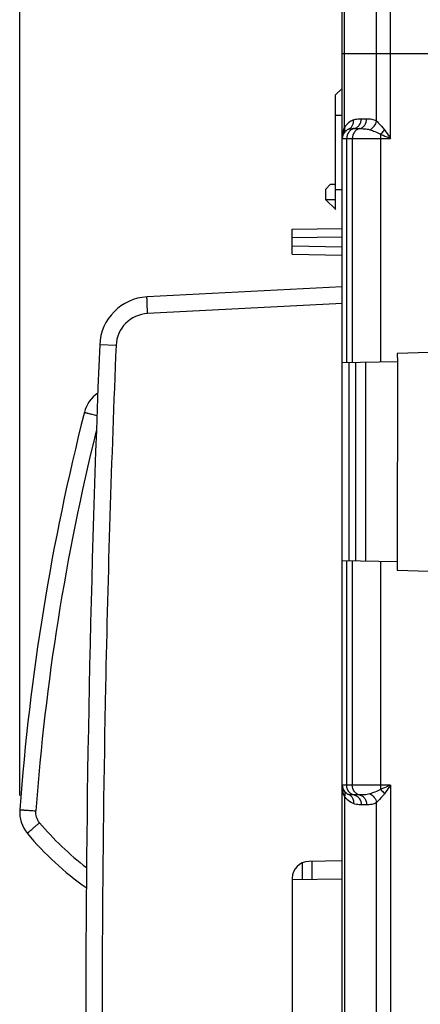
# Model space of a CAD drawing. Units: millimetres. Extents: x -120 to 92, y -61 to 63.
# Drawn here: x -120 to -108, y 1 to 30 of the extents above; entities that cross this region are included whole.
import ezdxf

# ---------------------------------------------------------------- set-up
doc = ezdxf.new("R2010")
doc.units = ezdxf.units.MM
doc.header["$LTSCALE"] = 16.335
doc.layers.get('0').update_dxf_attribs({"linetype": 'CONTINUOUS'})
doc.layers.add('ASSI', color=7, linetype='CONTINUOUS')
doc.layers.add('RACCORDO', color=7, linetype='CONTINUOUS')
doc.styles.get("Standard").update_dxf_attribs({"font": 'txt', "width": 0.8})
doc.dimstyles.new('DIMSTYLE_2', dxfattribs={"dimtxt": 3, "dimasz": 3, "dimexe": 1.5, "dimexo": 0.5, "dimgap": 0.75, "dimtad": 1, "dimdec": 1, "dimtxsty": 'STANDARD', "dimblk": '_FILLED', "dimblk1": '_FILLED', "dimblk2": '_FILLED', "dimcen": 0.09, "dimazin": 2, "dimtfac": 1, "dimtdec": 1, "dimtofl": 0, "dimtmove": 0, "dimatfit": 3, "dimldrblk": '_FILLED', "dimfxl": 1, "dimtolj": 1, "dimarcsym": 0})

# ---------------------------------------------------------------- blocks, each defined once
blk = doc.blocks.new('_FILLED')
at = {"color": 0, "linetype": 'BYBLOCK'}
blk.add_solid([(0, 0), (-1, 0.3167), (-1, -0.3167)], dxfattribs=at)
blk = doc.blocks.new('*D7')
at = {"color": 7, "linetype": 'CONTINUOUS'}
for p, q in [((-119.677, 6.988), (-119.677, 60.75)), ((-84.398, 12.843), (-84.398, 60.75)), ((-119.677, 59.25), (-102.038, 59.25)), ((-84.398, 59.25), (-102.038, 59.25))]:
    blk.add_line(p, q, dxfattribs=at)
at = {"color": 7, "linetype": 'CONTINUOUS', "xscale": 3, "yscale": 3, "zscale": 3, "rotation": 180}
blk.add_blockref('_FILLED', (-119.677, 59.25), dxfattribs=at)
at = {"color": 7, "linetype": 'CONTINUOUS', "xscale": 3, "yscale": 3, "zscale": 3}
blk.add_blockref('_FILLED', (-84.398, 59.25), dxfattribs=at)
at = {"color": 7, "linetype": 'CONTINUOUS', "insert": (-102.038, 63), "char_height": 3, "width": 12.21429, "attachment_point": 2, "line_spacing_factor": 0.9}
blk.add_mtext('{\\ftxt;\\W0.0001;\\H0.0001;\\~}{\\ftxt;\\W2.7142857143;\\H3.0; }{\\ftxt;\\W0.0001;\\H0.0001;\\~}', dxfattribs=at)

msp = doc.modelspace()

# ---------------------------------------------------------------- linework, layer by layer
at = {"color": 250, "linetype": 'CONTINUOUS'}
for p, q in [((-108.548, 26.7), (-108.548, 41.226)), ((-108.972, 27.226), (-108.972, 40.977)), ((-109.931, 27.042), (-109.931, 39.316)), ((-109.998, 29.25), (-107.198, 29.25)), ((-110.198, 27.4), (-110.005, 27.4)), ((-109.431, 27.292), (-109.264, 27.292)), ((-109.647, 26.996), (-109.481, 26.996)), ((-109.998, 26.7), (-108.548, 26.7)), ((-109.864, 19.974), (-109.864, 26.7)), ((-109.698, 26.7), (-109.698, 19.976)), ((-108.849, 26.7), (-108.849, 19.991)), ((-110.198, 25.17), (-110.005, 25.17)), ((-110.498, 24.873), (-110.198, 24.871)), ((-111.498, 23.724), (-109.998, 23.75)), ((-111.498, 23.476), (-109.998, 23.45)), ((-109.998, 21.753), (-115.84, 21.447)), ((-116.786, 20.489), (-117.277, 20.51)), ((-109.797, 14.025), (-109.797, 19.975)), ((-109.864, 7.3), (-109.864, 14.026)), ((-109.698, 14.024), (-109.698, 7.3)), ((-108.849, 14.009), (-108.849, 7.3)), ((-108.548, 7.3), (-109.998, 7.3)), ((-108.548, 7.3), (-108.548, -7.3)), ((-109.931, 6.958), (-109.931, -6.958)), ((-109.481, 7.004), (-109.647, 7.004)), ((-109.264, 6.708), (-109.431, 6.708)), ((-108.972, -6.774), (-108.972, 6.774))]:
    msp.add_line(p, q, dxfattribs=at)
at = {"color": 7, "linetype": 'CONTINUOUS'}
for p, q in [((-109.998, -39.066), (-109.998, 39.066)), ((-110.198, 28.007), (-110.005, 28.2)), ((-110.198, 24.564), (-110.198, 28.007)), ((-110.498, 25.165), (-110.348, 25.325)), ((-110.498, 25.165), (-110.498, 24.873)), ((-110.348, 25.325), (-110.198, 25.325)), ((-110.498, 24.873), (-110.194, 24.568)), ((-111.498, 23.974), (-109.998, 24)), ((-111.498, 23.226), (-111.498, 23.974)), ((-111.498, 23.226), (-109.998, 23.2)), ((-109.998, 22.253), (-115.857, 21.946)), ((-107.398, 20.283), (-108.348, 20.25)), ((-108.348, 20.25), (-108.343, 20)), ((-108.343, 20), (-109.998, 19.971)), ((-109.6, 19.978), (-109.6, 14.022)), ((-109.3, 19.983), (-109.3, 14.017)), ((-108.338, 20), (-108.348, 14)), ((-108.348, 14), (-109.998, 14.029)), ((-108.348, 14), (-108.348, 13.75)), ((-108.348, 13.75), (-107.398, 13.717)), ((-109.998, 5.026), (-111.007, 5.009)), ((-111.498, 4.509), (-111.498, -4.509))]:
    msp.add_line(p, q, dxfattribs=at)
at = {"color": 250, "linetype": 'CONTINUOUS'}
for centre, radius, start, end in [((-109.438, 26.7), 0.6, 111.8294, 145.2232), ((-109.282, 26.761), 0.708, 156.5494, 158.4515), ((-110.177, 26.954), 0.261, 14.9827, 19.828), ((-109.89, 27.179), 0.216, 291.8772, 301.2343), ((-109.648, 25.046), 1.95, 89.9876, 90.5826), ((-93.558, 26.704), 15.292, 179.5303, 180.0157), ((-115.787, 20.448), 1, 93.0006, 177.6487), ((-92.751, 7.299), 16.098, 179.9965, 180.4576), ((-110.177, 7.046), 0.261, 340.172, 345.0173), ((-109.438, 7.3), 0.601, 214.7781, 216.4257), ((-109.89, 6.821), 0.216, 58.7657, 68.1228)]:
    msp.add_arc(centre, radius, start, end, dxfattribs=at)
at = {"color": 7, "linetype": 'CONTINUOUS'}
for centre, radius, start, end in [((-109.698, 26.7), 0.3, 111.8298, 180), ((-115.779, 20.448), 1.5, 93, 177.6491), ((382.302, 0), 500, 177.64909, 182.35091), ((-109.698, 7.3), 0.3, 180, 248.1702), ((-110.998, 4.509), 0.5, 91, 180)]:
    msp.add_arc(centre, radius, start, end, dxfattribs=at)
at = {"color": 250, "linetype": 'CONTINUOUS'}
for points in [[(-109.672, 27.139), (-109.661, 27.177), (-109.658, 27.218), (-109.661, 27.257)], [(-109.672, 6.861), (-109.661, 6.823), (-109.658, 6.782), (-109.661, 6.743)]]:
    msp.add_open_spline(points, degree=3, dxfattribs=at)
for points, knots in [([(-109.661, 27.257), (-109.643, 27.265), (-109.568, 27.288), (-109.489, 27.292), (-109.431, 27.292)], [0, 0, 0, 0, 0.256022, 1, 1, 1, 1]), ([(-109.647, 26.996), (-109.617, 27.002), (-109.557, 27.027), (-109.462, 27.12), (-109.431, 27.224), (-109.431, 27.292)], [0, 0, 0, 0, 0.235337, 0.481965, 1, 1, 1, 1]), ([(-109.481, 26.996), (-109.451, 27.002), (-109.391, 27.027), (-109.295, 27.12), (-109.264, 27.224), (-109.264, 27.292)], [0, 0, 0, 0, 0.235337, 0.481965, 1, 1, 1, 1]), ([(-109.264, 27.292), (-109.215, 27.292), (-109.114, 27.288), (-109.016, 27.254), (-108.972, 27.226)], [0, 0, 0, 0, 0.488454, 1, 1, 1, 1]), ([(-109.174, 26.963), (-109.122, 26.985), (-109.03, 27.06), (-108.982, 27.169), (-108.972, 27.226)], [0, 0, 0, 0, 0.495762, 1, 1, 1, 1]), ([(-108.972, 27.226), (-108.955, 27.208), (-108.873, 27.122), (-108.791, 27.035), (-108.736, 26.959)], [0, 0, 0, 0, 0.210063, 1, 1, 1, 1]), ([(-109.998, 26.7), (-109.998, 26.782), (-109.984, 26.892), (-109.95, 26.995), (-109.94, 27.021)], [0, 0, 0, 0, 0.748133, 1, 1, 1, 1]), ([(-109.945, 26.871), (-109.931, 26.891), (-109.912, 26.942), (-109.918, 26.995), (-109.925, 27.021)], [0, 0, 0, 0, 0.475537, 1, 1, 1, 1]), ([(-109.647, 26.996), (-109.678, 26.99), (-109.738, 26.965), (-109.833, 26.872), (-109.864, 26.768), (-109.864, 26.7)], [0, 0, 0, 0, 0.235537, 0.48201, 1, 1, 1, 1]), ([(-109.81, 26.979), (-109.79, 26.987), (-109.742, 26.994), (-109.694, 26.996), (-109.668, 26.996)], [0, 0, 0, 0, 0.449774, 1, 1, 1, 1]), ([(-109.778, 26.994), (-109.753, 27.01), (-109.707, 27.052), (-109.68, 27.109), (-109.672, 27.139)], [0, 0, 0, 0, 0.488007, 1, 1, 1, 1]), ([(-109.481, 26.996), (-109.511, 26.99), (-109.571, 26.965), (-109.667, 26.872), (-109.698, 26.768), (-109.698, 26.7)], [0, 0, 0, 0, 0.235537, 0.48201, 1, 1, 1, 1]), ([(-109.481, 26.996), (-109.434, 26.996), (-109.33, 26.993), (-109.227, 26.98), (-109.174, 26.963)], [0, 0, 0, 0, 0.460118, 1, 1, 1, 1]), ([(-109.174, 26.963), (-109.122, 26.946), (-109.012, 26.907), (-108.904, 26.86), (-108.849, 26.83)], [0, 0, 0, 0, 0.460577, 1, 1, 1, 1]), ([(-108.849, 26.83), (-108.839, 26.839), (-108.798, 26.88), (-108.761, 26.924), (-108.736, 26.959)], [0, 0, 0, 0, 0.246059, 1, 1, 1, 1]), ([(-108.736, 26.959), (-108.72, 26.938), (-108.657, 26.852), (-108.595, 26.765), (-108.548, 26.7)], [0, 0, 0, 0, 0.246721, 1, 1, 1, 1]), ([(-108.849, 26.83), (-108.824, 26.819), (-108.724, 26.776), (-108.624, 26.733), (-108.548, 26.7)], [0, 0, 0, 0, 0.247857, 1, 1, 1, 1]), ([(-115.84, 21.447), (-115.841, 21.479), (-115.845, 21.543), (-115.849, 21.635), (-115.853, 21.721), (-115.856, 21.795), (-115.857, 21.85), (-115.858, 21.886), (-115.859, 21.907), (-115.858, 21.923), (-115.859, 21.936), (-115.858, 21.941), (-115.858, 21.946), (-115.857, 21.946)], [0, 0, 0, 0, 0.194621, 0.382529, 0.55539, 0.706771, 0.830988, 0.88146, 0.923456, 0.956499, 0.980355, 0.994866, 1, 1, 1, 1]), ([(-116.786, 20.489), (-116.927, 17.076), (-117.347, 3.421), (-117.207, -10.252), (-116.786, -20.489)], [0, 0, 0, 0, 0.250026, 1, 1, 1, 1]), ([(-109.931, 6.958), (-109.941, 6.981), (-109.977, 7.077), (-109.994, 7.18), (-109.997, 7.257)], [0, 0, 0, 0, 0.252007, 1, 1, 1, 1]), ([(-109.945, 7.129), (-109.931, 7.109), (-109.912, 7.058), (-109.918, 7.005), (-109.925, 6.979)], [0, 0, 0, 0, 0.475538, 1, 1, 1, 1]), ([(-109.647, 7.004), (-109.678, 7.01), (-109.738, 7.035), (-109.833, 7.128), (-109.864, 7.232), (-109.864, 7.3)], [0, 0, 0, 0, 0.235537, 0.48201, 1, 1, 1, 1]), ([(-109.481, 7.004), (-109.511, 7.01), (-109.571, 7.035), (-109.667, 7.128), (-109.698, 7.232), (-109.698, 7.3)], [0, 0, 0, 0, 0.235537, 0.48201, 1, 1, 1, 1]), ([(-108.849, 7.17), (-108.904, 7.14), (-109.012, 7.093), (-109.122, 7.054), (-109.174, 7.037)], [0, 0, 0, 0, 0.539408, 1, 1, 1, 1]), ([(-108.548, 7.3), (-108.573, 7.289), (-108.673, 7.246), (-108.774, 7.202), (-108.849, 7.17)], [0, 0, 0, 0, 0.25155, 1, 1, 1, 1]), ([(-108.849, 7.17), (-108.839, 7.161), (-108.798, 7.12), (-108.761, 7.076), (-108.736, 7.041)], [0, 0, 0, 0, 0.246059, 1, 1, 1, 1]), ([(-108.548, 7.3), (-108.564, 7.278), (-108.626, 7.192), (-108.689, 7.105), (-108.736, 7.041)], [0, 0, 0, 0, 0.252314, 1, 1, 1, 1]), ([(-109.661, 6.743), (-109.685, 6.752), (-109.784, 6.799), (-109.871, 6.875), (-109.921, 6.944)], [0, 0, 0, 0, 0.22829, 1, 1, 1, 1]), ([(-109.647, 7.004), (-109.678, 7.004), (-109.732, 7.005), (-109.787, 7.012), (-109.81, 7.021)], [0, 0, 0, 0, 0.556921, 1, 1, 1, 1]), ([(-109.778, 7.006), (-109.753, 6.99), (-109.707, 6.948), (-109.68, 6.891), (-109.672, 6.861)], [0, 0, 0, 0, 0.488007, 1, 1, 1, 1]), ([(-109.647, 7.004), (-109.617, 6.998), (-109.557, 6.973), (-109.462, 6.88), (-109.431, 6.776), (-109.431, 6.708)], [0, 0, 0, 0, 0.235337, 0.481965, 1, 1, 1, 1]), ([(-109.174, 7.037), (-109.227, 7.02), (-109.33, 7.007), (-109.434, 7.004), (-109.481, 7.004)], [0, 0, 0, 0, 0.539927, 1, 1, 1, 1]), ([(-109.481, 7.004), (-109.451, 6.998), (-109.391, 6.973), (-109.295, 6.88), (-109.264, 6.776), (-109.264, 6.708)], [0, 0, 0, 0, 0.235337, 0.481965, 1, 1, 1, 1]), ([(-109.174, 7.037), (-109.122, 7.015), (-109.03, 6.94), (-108.982, 6.831), (-108.972, 6.774)], [0, 0, 0, 0, 0.495762, 1, 1, 1, 1]), ([(-108.736, 7.041), (-108.755, 7.014), (-108.83, 6.921), (-108.913, 6.836), (-108.972, 6.774)], [0, 0, 0, 0, 0.280701, 1, 1, 1, 1]), ([(-109.431, 6.708), (-109.45, 6.708), (-109.528, 6.71), (-109.607, 6.721), (-109.661, 6.743)], [0, 0, 0, 0, 0.247705, 1, 1, 1, 1]), ([(-108.972, 6.774), (-109.016, 6.746), (-109.114, 6.712), (-109.215, 6.708), (-109.264, 6.708)], [0, 0, 0, 0, 0.511601, 1, 1, 1, 1])]:
    msp.add_open_spline(points, degree=3, knots=knots, dxfattribs=at)
at = {"layer": 'ASSI', "color": 250, "linetype": 'CONTINUOUS'}
for p, q in [((-108.548, 26.7), (-108.548, 41.226)), ((-108.972, 27.226), (-108.972, 40.977)), ((-109.931, 27.042), (-109.931, 39.316)), ((-109.998, 29.25), (-107.198, 29.25)), ((-110.198, 27.4), (-110.005, 27.4)), ((-109.431, 27.292), (-109.264, 27.292)), ((-109.647, 26.996), (-109.481, 26.996)), ((-109.998, 26.7), (-108.548, 26.7)), ((-109.864, 19.974), (-109.864, 26.7)), ((-109.698, 26.7), (-109.698, 19.976)), ((-108.849, 26.7), (-108.849, 19.991)), ((-110.198, 25.17), (-110.005, 25.17)), ((-110.498, 24.873), (-110.198, 24.871)), ((-111.498, 23.724), (-109.998, 23.75)), ((-111.498, 23.476), (-109.998, 23.45)), ((-109.998, 21.753), (-115.84, 21.447)), ((-116.786, 20.489), (-117.277, 20.51)), ((-109.797, 14.025), (-109.797, 19.975)), ((-109.864, 7.3), (-109.864, 14.026)), ((-109.698, 14.024), (-109.698, 7.3)), ((-108.849, 14.009), (-108.849, 7.3)), ((-108.548, 7.3), (-109.998, 7.3)), ((-108.548, 7.3), (-108.548, -7.3)), ((-109.931, 6.958), (-109.931, -6.958)), ((-109.481, 7.004), (-109.647, 7.004)), ((-109.264, 6.708), (-109.431, 6.708)), ((-108.972, -6.774), (-108.972, 6.774))]:
    msp.add_line(p, q, dxfattribs=at)
at = {"layer": 'ASSI', "color": 7, "linetype": 'CONTINUOUS'}
for p, q in [((-109.998, -39.066), (-109.998, 39.066)), ((-110.198, 28.007), (-110.005, 28.2)), ((-110.198, 24.564), (-110.198, 28.007)), ((-110.498, 25.165), (-110.348, 25.325)), ((-110.498, 25.165), (-110.498, 24.873)), ((-110.348, 25.325), (-110.198, 25.325)), ((-110.498, 24.873), (-110.194, 24.568)), ((-111.498, 23.974), (-109.998, 24)), ((-111.498, 23.226), (-111.498, 23.974)), ((-111.498, 23.226), (-109.998, 23.2)), ((-109.998, 22.253), (-115.857, 21.946)), ((-107.398, 20.283), (-108.348, 20.25)), ((-108.348, 20.25), (-108.343, 20)), ((-108.343, 20), (-109.998, 19.971)), ((-109.6, 19.978), (-109.6, 14.022)), ((-109.3, 19.983), (-109.3, 14.017)), ((-108.338, 20), (-108.348, 14)), ((-108.348, 14), (-109.998, 14.029)), ((-108.348, 14), (-108.348, 13.75)), ((-108.348, 13.75), (-107.398, 13.717)), ((-109.998, 5.026), (-111.007, 5.009)), ((-110.898, 4.474), (-110.898, 5.01)), ((-111.498, 4.509), (-111.498, -4.509))]:
    msp.add_line(p, q, dxfattribs=at)
at = {"layer": 'ASSI', "color": 250, "linetype": 'CONTINUOUS'}
for centre, radius, start, end in [((-109.438, 26.7), 0.6, 111.8294, 145.2232), ((-109.282, 26.761), 0.708, 156.5494, 158.4515), ((-110.177, 26.954), 0.261, 14.9827, 19.828), ((-109.89, 27.179), 0.216, 291.8772, 301.2343), ((-109.648, 25.046), 1.95, 89.9876, 90.5826), ((-93.558, 26.704), 15.292, 179.5303, 180.0157), ((-115.787, 20.448), 1, 93.0006, 177.6487), ((-50.845, 1.497), 68.533, 166.12778, 175.79105), ((-92.751, 7.299), 16.098, 179.9965, 180.4576), ((-110.177, 7.046), 0.261, 340.172, 345.0173), ((-109.438, 7.3), 0.601, 214.7781, 216.4257), ((-109.89, 6.821), 0.216, 58.7657, 68.1228), ((-112.613, 11.533), 8.401, 219.6674, 232.9511)]:
    msp.add_arc(centre, radius, start, end, dxfattribs=at)
at = {"layer": 'ASSI', "color": 7, "linetype": 'CONTINUOUS'}
for centre, radius, start, end in [((-109.698, 26.7), 0.3, 111.8298, 180), ((-115.779, 20.448), 1.5, 93, 177.6491), ((382.302, 0), 500, 177.64909, 182.35091), ((-116.768, 18.239), 1, 124.5435, 165.7518), ((-50.827, 1.494), 69.034, 165.75174, 175.79079), ((-109.698, 7.3), 0.3, 180, 248.1702), ((-118.677, 6.488), 1, 175.7771, 219.6678), ((-112.596, 11.53), 8.9, 219.667, 235.1714), ((-110.998, 4.509), 0.5, 91, 180)]:
    msp.add_arc(centre, radius, start, end, dxfattribs=at)
at = {"layer": 'ASSI', "color": 250, "linetype": 'CONTINUOUS'}
for points in [[(-109.672, 27.139), (-109.661, 27.177), (-109.658, 27.218), (-109.661, 27.257)], [(-109.672, 6.861), (-109.661, 6.823), (-109.658, 6.782), (-109.661, 6.743)]]:
    msp.add_open_spline(points, degree=3, dxfattribs=at)
for points, knots in [([(-109.661, 27.257), (-109.643, 27.265), (-109.568, 27.288), (-109.489, 27.292), (-109.431, 27.292)], [0, 0, 0, 0, 0.256022, 1, 1, 1, 1]), ([(-109.647, 26.996), (-109.617, 27.002), (-109.557, 27.027), (-109.462, 27.12), (-109.431, 27.224), (-109.431, 27.292)], [0, 0, 0, 0, 0.235337, 0.481965, 1, 1, 1, 1]), ([(-109.481, 26.996), (-109.451, 27.002), (-109.391, 27.027), (-109.295, 27.12), (-109.264, 27.224), (-109.264, 27.292)], [0, 0, 0, 0, 0.235337, 0.481965, 1, 1, 1, 1]), ([(-109.264, 27.292), (-109.215, 27.292), (-109.114, 27.288), (-109.016, 27.254), (-108.972, 27.226)], [0, 0, 0, 0, 0.488454, 1, 1, 1, 1]), ([(-109.174, 26.963), (-109.122, 26.985), (-109.03, 27.06), (-108.982, 27.169), (-108.972, 27.226)], [0, 0, 0, 0, 0.495762, 1, 1, 1, 1]), ([(-108.972, 27.226), (-108.955, 27.208), (-108.873, 27.122), (-108.791, 27.035), (-108.736, 26.959)], [0, 0, 0, 0, 0.210063, 1, 1, 1, 1]), ([(-109.998, 26.7), (-109.998, 26.782), (-109.984, 26.892), (-109.95, 26.995), (-109.94, 27.021)], [0, 0, 0, 0, 0.748133, 1, 1, 1, 1]), ([(-109.945, 26.871), (-109.931, 26.891), (-109.912, 26.942), (-109.918, 26.995), (-109.925, 27.021)], [0, 0, 0, 0, 0.475537, 1, 1, 1, 1]), ([(-109.647, 26.996), (-109.678, 26.99), (-109.738, 26.965), (-109.833, 26.872), (-109.864, 26.768), (-109.864, 26.7)], [0, 0, 0, 0, 0.235537, 0.48201, 1, 1, 1, 1]), ([(-109.81, 26.979), (-109.79, 26.987), (-109.742, 26.994), (-109.694, 26.996), (-109.668, 26.996)], [0, 0, 0, 0, 0.449774, 1, 1, 1, 1]), ([(-109.778, 26.994), (-109.753, 27.01), (-109.707, 27.052), (-109.68, 27.109), (-109.672, 27.139)], [0, 0, 0, 0, 0.488007, 1, 1, 1, 1]), ([(-109.481, 26.996), (-109.511, 26.99), (-109.571, 26.965), (-109.667, 26.872), (-109.698, 26.768), (-109.698, 26.7)], [0, 0, 0, 0, 0.235537, 0.48201, 1, 1, 1, 1]), ([(-109.481, 26.996), (-109.434, 26.996), (-109.33, 26.993), (-109.227, 26.98), (-109.174, 26.963)], [0, 0, 0, 0, 0.460118, 1, 1, 1, 1]), ([(-109.174, 26.963), (-109.122, 26.946), (-109.012, 26.907), (-108.904, 26.86), (-108.849, 26.83)], [0, 0, 0, 0, 0.460577, 1, 1, 1, 1]), ([(-108.849, 26.83), (-108.839, 26.839), (-108.798, 26.88), (-108.761, 26.924), (-108.736, 26.959)], [0, 0, 0, 0, 0.246059, 1, 1, 1, 1]), ([(-108.736, 26.959), (-108.72, 26.938), (-108.657, 26.852), (-108.595, 26.765), (-108.548, 26.7)], [0, 0, 0, 0, 0.246721, 1, 1, 1, 1]), ([(-108.849, 26.83), (-108.824, 26.819), (-108.724, 26.776), (-108.624, 26.733), (-108.548, 26.7)], [0, 0, 0, 0, 0.247857, 1, 1, 1, 1]), ([(-115.84, 21.447), (-115.841, 21.479), (-115.845, 21.543), (-115.849, 21.635), (-115.853, 21.721), (-115.856, 21.795), (-115.857, 21.85), (-115.858, 21.886), (-115.859, 21.907), (-115.858, 21.923), (-115.859, 21.936), (-115.858, 21.941), (-115.858, 21.946), (-115.857, 21.946)], [0, 0, 0, 0, 0.194621, 0.382529, 0.55539, 0.706771, 0.830988, 0.88146, 0.923456, 0.956499, 0.980355, 0.994866, 1, 1, 1, 1]), ([(-116.786, 20.489), (-116.927, 17.076), (-117.347, 3.421), (-117.207, -10.252), (-116.786, -20.489)], [0, 0, 0, 0, 0.250026, 1, 1, 1, 1]), ([(-117.737, 18.485), (-117.737, 18.485), (-117.736, 18.485), (-117.736, 18.484), (-117.733, 18.484), (-117.73, 18.483), (-117.726, 18.482), (-117.72, 18.48), (-117.709, 18.477), (-117.694, 18.473), (-117.676, 18.469), (-117.655, 18.463), (-117.621, 18.454), (-117.573, 18.442), (-117.508, 18.425), (-117.436, 18.407), (-117.386, 18.394), (-117.36, 18.387)], [0, 0, 0, 0, 0.001173, 0.004615, 0.010322, 0.018277, 0.028462, 0.040861, 0.072227, 0.112225, 0.160583, 0.216876, 0.280675, 0.42905, 0.601658, 0.793768, 1, 1, 1, 1]), ([(-109.931, 6.958), (-109.941, 6.981), (-109.977, 7.077), (-109.994, 7.18), (-109.997, 7.257)], [0, 0, 0, 0, 0.252007, 1, 1, 1, 1]), ([(-109.945, 7.129), (-109.931, 7.109), (-109.912, 7.058), (-109.918, 7.005), (-109.925, 6.979)], [0, 0, 0, 0, 0.475538, 1, 1, 1, 1]), ([(-109.647, 7.004), (-109.678, 7.01), (-109.738, 7.035), (-109.833, 7.128), (-109.864, 7.232), (-109.864, 7.3)], [0, 0, 0, 0, 0.235537, 0.48201, 1, 1, 1, 1]), ([(-109.481, 7.004), (-109.511, 7.01), (-109.571, 7.035), (-109.667, 7.128), (-109.698, 7.232), (-109.698, 7.3)], [0, 0, 0, 0, 0.235537, 0.48201, 1, 1, 1, 1]), ([(-108.849, 7.17), (-108.904, 7.14), (-109.012, 7.093), (-109.122, 7.054), (-109.174, 7.037)], [0, 0, 0, 0, 0.539408, 1, 1, 1, 1]), ([(-108.548, 7.3), (-108.573, 7.289), (-108.673, 7.246), (-108.774, 7.202), (-108.849, 7.17)], [0, 0, 0, 0, 0.25155, 1, 1, 1, 1]), ([(-108.849, 7.17), (-108.839, 7.161), (-108.798, 7.12), (-108.761, 7.076), (-108.736, 7.041)], [0, 0, 0, 0, 0.246059, 1, 1, 1, 1]), ([(-108.548, 7.3), (-108.564, 7.278), (-108.626, 7.192), (-108.689, 7.105), (-108.736, 7.041)], [0, 0, 0, 0, 0.252314, 1, 1, 1, 1]), ([(-109.661, 6.743), (-109.685, 6.752), (-109.784, 6.799), (-109.871, 6.875), (-109.921, 6.944)], [0, 0, 0, 0, 0.22829, 1, 1, 1, 1]), ([(-109.647, 7.004), (-109.678, 7.004), (-109.732, 7.005), (-109.787, 7.012), (-109.81, 7.021)], [0, 0, 0, 0, 0.556921, 1, 1, 1, 1]), ([(-109.778, 7.006), (-109.753, 6.99), (-109.707, 6.948), (-109.68, 6.891), (-109.672, 6.861)], [0, 0, 0, 0, 0.488007, 1, 1, 1, 1]), ([(-109.647, 7.004), (-109.617, 6.998), (-109.557, 6.973), (-109.462, 6.88), (-109.431, 6.776), (-109.431, 6.708)], [0, 0, 0, 0, 0.235337, 0.481965, 1, 1, 1, 1]), ([(-109.174, 7.037), (-109.227, 7.02), (-109.33, 7.007), (-109.434, 7.004), (-109.481, 7.004)], [0, 0, 0, 0, 0.539927, 1, 1, 1, 1]), ([(-109.481, 7.004), (-109.451, 6.998), (-109.391, 6.973), (-109.295, 6.88), (-109.264, 6.776), (-109.264, 6.708)], [0, 0, 0, 0, 0.235337, 0.481965, 1, 1, 1, 1]), ([(-109.174, 7.037), (-109.122, 7.015), (-109.03, 6.94), (-108.982, 6.831), (-108.972, 6.774)], [0, 0, 0, 0, 0.495762, 1, 1, 1, 1]), ([(-108.736, 7.041), (-108.755, 7.014), (-108.83, 6.921), (-108.913, 6.836), (-108.972, 6.774)], [0, 0, 0, 0, 0.280701, 1, 1, 1, 1]), ([(-119.675, 6.561), (-119.675, 6.561), (-119.674, 6.561), (-119.672, 6.561), (-119.669, 6.561), (-119.665, 6.561), (-119.66, 6.56), (-119.651, 6.56), (-119.637, 6.559), (-119.617, 6.557), (-119.593, 6.556), (-119.565, 6.554), (-119.521, 6.55), (-119.459, 6.546), (-119.376, 6.54), (-119.287, 6.533), (-119.225, 6.529), (-119.193, 6.527)], [0, 0, 0, 0, 0.001207, 0.004805, 0.010776, 0.019097, 0.029746, 0.042704, 0.075455, 0.117123, 0.167248, 0.225317, 0.290816, 0.441784, 0.614722, 0.803472, 1, 1, 1, 1]), ([(-119.08, 6.171), (-119.12, 6.22), (-119.183, 6.334), (-119.198, 6.463), (-119.193, 6.527)], [0, 0, 0, 0, 0.499958, 1, 1, 1, 1]), ([(-109.431, 6.708), (-109.45, 6.708), (-109.528, 6.71), (-109.607, 6.721), (-109.661, 6.743)], [0, 0, 0, 0, 0.247705, 1, 1, 1, 1]), ([(-108.972, 6.774), (-109.016, 6.746), (-109.114, 6.712), (-109.215, 6.708), (-109.264, 6.708)], [0, 0, 0, 0, 0.511601, 1, 1, 1, 1]), ([(-119.447, 5.849), (-119.447, 5.85), (-119.447, 5.851), (-119.445, 5.853), (-119.441, 5.858), (-119.432, 5.867), (-119.421, 5.878), (-119.406, 5.891), (-119.388, 5.908), (-119.367, 5.927), (-119.333, 5.956), (-119.285, 5.998), (-119.222, 6.052), (-119.152, 6.11), (-119.104, 6.15), (-119.08, 6.171)], [0, 0, 0, 0, 0.001736, 0.00555, 0.020075, 0.043839, 0.076715, 0.118489, 0.168702, 0.226839, 0.29238, 0.443326, 0.616047, 0.80431, 1, 1, 1, 1])]:
    msp.add_open_spline(points, degree=3, knots=knots, dxfattribs=at)
at = {"layer": 'RACCORDO', "color": 250, "linetype": 'CONTINUOUS'}
for p, q in [((-111.206, 4.962), (-111.206, 4.468)), ((-110.915, 5.01), (-110.915, 4.474))]:
    msp.add_line(p, q, dxfattribs=at)
at = {"layer": 'RACCORDO', "color": 7, "linetype": 'CONTINUOUS'}
msp.add_line((-111.497, 4.463), (-109.998, 4.49), dxfattribs=at)
for centre, radius, start, end in [((-116.768, 18.239), 1, 124.5432, 165.7518), ((-50.827, 1.494), 69.034, 165.75174, 175.79079), ((-118.677, 6.488), 1, 175.7772, 219.6679), ((-112.596, 11.53), 8.9, 219.667, 235.1714)]:
    msp.add_arc(centre, radius, start, end, dxfattribs=at)
at = {"layer": 'RACCORDO', "color": 250, "linetype": 'CONTINUOUS'}
for centre, radius, start, end in [((-50.845, 1.497), 68.533, 166.12778, 175.79105), ((-112.613, 11.533), 8.401, 219.6674, 232.9511)]:
    msp.add_arc(centre, radius, start, end, dxfattribs=at)
for points, knots in [([(-117.737, 18.485), (-117.737, 18.485), (-117.736, 18.485), (-117.736, 18.484), (-117.733, 18.484), (-117.73, 18.483), (-117.726, 18.482), (-117.72, 18.48), (-117.709, 18.477), (-117.694, 18.473), (-117.676, 18.469), (-117.655, 18.463), (-117.621, 18.454), (-117.573, 18.442), (-117.508, 18.425), (-117.436, 18.407), (-117.386, 18.394), (-117.36, 18.387)], [0, 0, 0, 0, 0.001173, 0.004615, 0.010322, 0.018277, 0.028462, 0.040861, 0.072227, 0.112225, 0.160583, 0.216876, 0.280675, 0.42905, 0.601658, 0.793768, 1, 1, 1, 1]), ([(-119.675, 6.561), (-119.675, 6.561), (-119.674, 6.561), (-119.672, 6.561), (-119.669, 6.561), (-119.665, 6.561), (-119.66, 6.56), (-119.651, 6.56), (-119.637, 6.559), (-119.617, 6.557), (-119.593, 6.556), (-119.565, 6.554), (-119.521, 6.55), (-119.459, 6.546), (-119.376, 6.54), (-119.287, 6.533), (-119.225, 6.529), (-119.193, 6.527)], [0, 0, 0, 0, 0.001207, 0.004805, 0.010776, 0.019097, 0.029746, 0.042704, 0.075455, 0.117123, 0.167248, 0.225317, 0.290816, 0.441784, 0.614722, 0.803472, 1, 1, 1, 1]), ([(-119.08, 6.171), (-119.12, 6.22), (-119.183, 6.334), (-119.198, 6.463), (-119.193, 6.527)], [0, 0, 0, 0, 0.499958, 1, 1, 1, 1]), ([(-119.447, 5.849), (-119.447, 5.85), (-119.447, 5.851), (-119.445, 5.853), (-119.441, 5.858), (-119.432, 5.867), (-119.421, 5.878), (-119.406, 5.891), (-119.388, 5.908), (-119.367, 5.927), (-119.333, 5.956), (-119.285, 5.998), (-119.222, 6.052), (-119.152, 6.11), (-119.104, 6.15), (-119.08, 6.171)], [0, 0, 0, 0, 0.001736, 0.00555, 0.020075, 0.043839, 0.076715, 0.118489, 0.168702, 0.226839, 0.29238, 0.443326, 0.616047, 0.80431, 1, 1, 1, 1])]:
    msp.add_open_spline(points, degree=3, knots=knots, dxfattribs=at)

# ---------------------------------------------------------------- dimensions: what is measured, and where the dimension line sits
at = {"color": 7, "linetype": 'CONTINUOUS'}
dim = msp.add_linear_dim(base=(-119.677, 59.25), p1=(-84.398, 12.343), p2=(-119.677, 6.488), angle=180, text='{\\ftxt;\\W0.0001;\\H0.0001;\\~}{\\ftxt;\\W2.7142857143;\\H3.0; }{\\ftxt;\\W0.0001;\\H0.0001;\\~}', dimstyle='DIMSTYLE_2', dxfattribs=at)
dim.commit()
dim.dimension.update_dxf_attribs({"geometry": '*D7', "text_midpoint": (-102.466, 59.25), "dimtype": 160})

doc.saveas('drawing.dxf')
